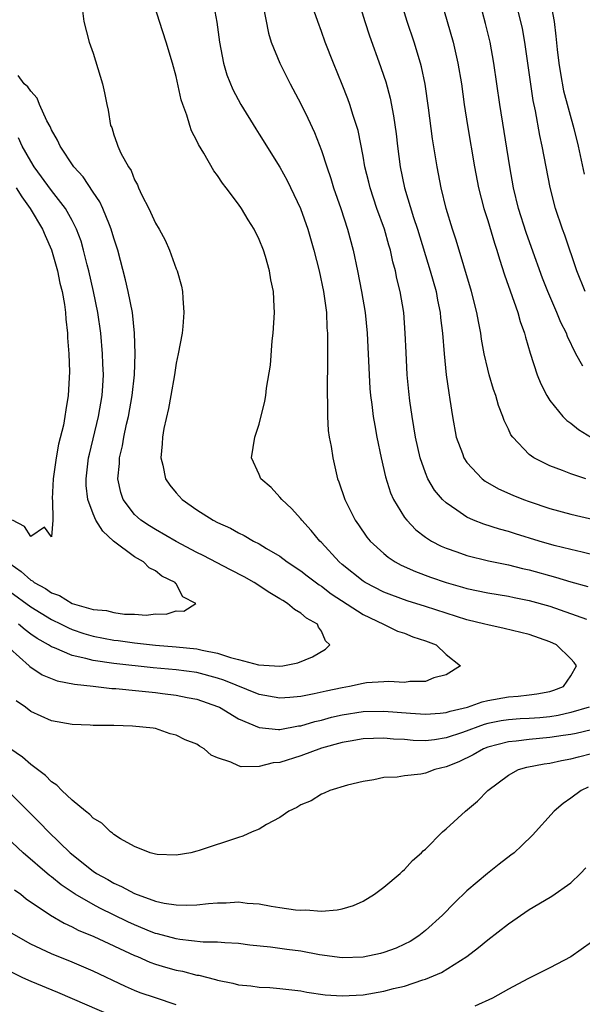
# Model space of a CAD drawing. Units: inches. Extents: x 2568000 to 2571000, y 1560000 to 1562199.
# Drawn here: x 2570456 to 2570510, y 1561888 to 1561983 of the extents above; entities that cross this region are included whole.
import ezdxf

# ---------------------------------------------------------------- set-up
doc = ezdxf.new("R2010")
doc.units = ezdxf.units.IN
doc.header["$MEASUREMENT"] = 0
doc.layers.add('LD25681560_2ft', color=117, linetype='Continuous')

msp = doc.modelspace()

# ---------------------------------------------------------------- linework, layer by layer
at = {"layer": 'LD25681560_2ft'}
for points, elevation in [([(2570510.399, 1561957), (2570509.588, 1561959), (2570508.421, 1561962.421), (2570508.201, 1561963), (2570507.529, 1561965), (2570507.013, 1561967.013), (2570506.256, 1561971), (2570506.033, 1561972.033), (2570505.609, 1561974.391), (2570505.396, 1561975.396), (2570504.592, 1561981), (2570504.339, 1561982.339), (2570504.191, 1561983), (2570503.172, 1561987)], 6876), ([(2570510.451, 1561939), (2570509, 1561939.473), (2570508.2, 1561939.8), (2570507, 1561940.229), (2570505.437, 1561941), (2570505, 1561941.321), (2570503.412, 1561943), (2570503.234, 1561943.235), (2570503, 1561943.763), (2570502.592, 1561944.592), (2570502.467, 1561945), (2570502.041, 1561946.041), (2570501.783, 1561947), (2570501.57, 1561947.57), (2570501.141, 1561949), (2570501, 1561949.536), (2570500.657, 1561951), (2570500.412, 1561952.412), (2570500.337, 1561953), (2570500.111, 1561954.111), (2570499.971, 1561955), (2570499.439, 1561957), (2570497.96, 1561961.96), (2570497.613, 1561963), (2570497.016, 1561965), (2570496.53, 1561967), (2570496.133, 1561969), (2570495.964, 1561969.964), (2570495.698, 1561971.698), (2570495.313, 1561974.687), (2570494.98, 1561976.98), (2570494.63, 1561978.63), (2570494.529, 1561979), (2570493.91, 1561981), (2570493.236, 1561983), (2570492.262, 1561986.262)], 6870), ([(2570455, 1561922.67), (2570456.836, 1561921), (2570456.912, 1561920.912), (2570458.108, 1561920.108), (2570459.56, 1561919.56), (2570461.231, 1561919.231), (2570463.018, 1561919.018), (2570464.823, 1561918.823), (2570465.196, 1561918.804), (2570467.414, 1561918.586), (2570469, 1561918.408), (2570469.688, 1561918.312), (2570471, 1561918.159), (2570472.06, 1561917.94), (2570473, 1561917.768), (2570475, 1561917.077), (2570475.167, 1561917), (2570477, 1561915.901), (2570479, 1561915.056), (2570480.864, 1561914.864), (2570481, 1561914.874), (2570482.794, 1561915.206), (2570483, 1561915.224), (2570484.366, 1561915.634), (2570485, 1561915.773), (2570485.965, 1561916.035), (2570487, 1561916.278), (2570489, 1561916.601), (2570491, 1561916.641), (2570493.568, 1561916.432), (2570495, 1561916.332), (2570496.428, 1561916.428), (2570497, 1561916.486), (2570497.385, 1561916.614), (2570499.047, 1561917), (2570500.478, 1561917.522), (2570501, 1561917.652), (2570503, 1561918.014), (2570503.931, 1561918.069), (2570505, 1561918.184), (2570505.719, 1561918.281), (2570507, 1561918.532), (2570507.357, 1561918.643), (2570508.288, 1561919), (2570509, 1561920.032), (2570509.548, 1561921), (2570509.325, 1561921.325), (2570509, 1561921.667), (2570507.619, 1561923), (2570507, 1561923.289), (2570505, 1561923.994), (2570504.204, 1561924.204), (2570502.592, 1561924.592), (2570501, 1561924.925), (2570500.737, 1561925), (2570499, 1561925.419), (2570497, 1561926.049), (2570495, 1561926.708), (2570493.258, 1561927.258), (2570491.776, 1561927.777), (2570491, 1561928.088), (2570489.21, 1561929), (2570489, 1561929.133), (2570487, 1561930.749), (2570486.71, 1561931), (2570485, 1561932.85), (2570484.842, 1561933), (2570484.014, 1561934.014), (2570483.094, 1561935), (2570483, 1561935.132), (2570482.125, 1561936.125), (2570481.167, 1561937), (2570481, 1561937.236), (2570480.145, 1561938.145), (2570479.164, 1561939), (2570479, 1561939.406), (2570478.244, 1561941), (2570478.567, 1561943), (2570479, 1561944.239), (2570479.544, 1561946.457), (2570479.629, 1561947), (2570479.707, 1561947.707), (2570480.087, 1561949.913), (2570480.258, 1561952.258), (2570480.347, 1561953), (2570480.462, 1561955), (2570480.45, 1561955.55), (2570480.373, 1561957), (2570480.133, 1561958.133), (2570480.006, 1561959), (2570479.606, 1561960.395), (2570479.412, 1561961), (2570479, 1561962.033), (2570478.519, 1561963), (2570477.925, 1561963.925), (2570477.29, 1561965), (2570477, 1561965.426), (2570475.817, 1561967), (2570475.452, 1561967.452), (2570475, 1561968.178), (2570474.638, 1561968.638), (2570473.678, 1561970.322), (2570473.155, 1561971.155), (2570473, 1561971.508), (2570472.481, 1561972.481), (2570472.307, 1561973), (2570472.02, 1561973.98), (2570471.632, 1561975), (2570471.475, 1561975.475), (2570471, 1561977.704), (2570470.659, 1561979), (2570470.047, 1561981), (2570469.393, 1561983), (2570468.823, 1561984.823)], 6860), ([(2570474.531, 1561985), (2570474.929, 1561982.929), (2570475.168, 1561981), (2570475.548, 1561979), (2570475.881, 1561977.881), (2570476.454, 1561976.454), (2570477.238, 1561975), (2570478.666, 1561972.667), (2570479, 1561972.168), (2570481, 1561968.986), (2570481.7, 1561967.7), (2570482.993, 1561965), (2570483.694, 1561963), (2570484.27, 1561961), (2570484.774, 1561959), (2570485.202, 1561957), (2570485.474, 1561955), (2570485.526, 1561953.526), (2570485.573, 1561953), (2570485.563, 1561951.563), (2570485.592, 1561950.408), (2570485.542, 1561947.542), (2570485.554, 1561947), (2570485.589, 1561946.41), (2570485.569, 1561945), (2570485.646, 1561943.646), (2570485.738, 1561943), (2570485.915, 1561942.085), (2570486.076, 1561941), (2570486.556, 1561939), (2570486.682, 1561938.682), (2570487.232, 1561937), (2570488.229, 1561935), (2570488.555, 1561934.555), (2570489.375, 1561933.375), (2570489.681, 1561933), (2570491, 1561931.797), (2570491.431, 1561931.431), (2570492.096, 1561931), (2570492.676, 1561930.676), (2570494.053, 1561930.053), (2570495.509, 1561929.509), (2570497, 1561928.995), (2570498.565, 1561928.565), (2570499, 1561928.432), (2570501, 1561928.01), (2570503, 1561927.679), (2570503.557, 1561927.557), (2570505, 1561927.284), (2570507, 1561926.722), (2570510.52, 1561925.48)], 6862), ([(2570511, 1561931.717), (2570510.088, 1561931.912), (2570509, 1561932.171), (2570507.418, 1561932.582), (2570505.967, 1561933), (2570503.692, 1561933.693), (2570503, 1561933.918), (2570502.146, 1561934.146), (2570500.626, 1561934.626), (2570499.651, 1561935), (2570499, 1561935.288), (2570498.02, 1561935.98), (2570497, 1561936.66), (2570496.649, 1561937), (2570495.896, 1561937.896), (2570495.231, 1561939), (2570495, 1561939.554), (2570494.499, 1561941), (2570494.066, 1561943), (2570493.724, 1561945), (2570493.505, 1561946.495), (2570493.399, 1561947.399), (2570493.249, 1561949), (2570493.14, 1561951.14), (2570493.068, 1561953), (2570492.913, 1561955), (2570492.579, 1561957), (2570492.262, 1561958.262), (2570492.115, 1561959), (2570491.869, 1561959.869), (2570491.628, 1561961), (2570491.475, 1561961.475), (2570491.058, 1561963), (2570490.34, 1561965), (2570489.67, 1561967), (2570489.547, 1561967.547), (2570489.178, 1561969), (2570489, 1561970.028), (2570488.515, 1561972.515), (2570488.38, 1561973), (2570488.06, 1561973.939), (2570487.744, 1561975), (2570487.551, 1561975.551), (2570487, 1561976.938), (2570486.152, 1561979), (2570485.358, 1561981), (2570485, 1561982.022), (2570484.636, 1561983), (2570483.936, 1561985)], 6866), ([(2570488.558, 1561985), (2570489.173, 1561983), (2570489.618, 1561981.618), (2570490.679, 1561978.679), (2570491, 1561977.737), (2570491.183, 1561977.183), (2570491.605, 1561975.605), (2570491.932, 1561973.932), (2570492.179, 1561972.179), (2570492.32, 1561971), (2570492.589, 1561969), (2570492.995, 1561967), (2570493.86, 1561964.14), (2570494.246, 1561963), (2570495.477, 1561959), (2570496.031, 1561957), (2570496.174, 1561956.174), (2570496.42, 1561955), (2570496.465, 1561954.465), (2570496.636, 1561953), (2570496.796, 1561951), (2570497.018, 1561949), (2570497.255, 1561947.255), (2570497.37, 1561946.63), (2570497.602, 1561945), (2570497.98, 1561943), (2570498.565, 1561941.435), (2570498.711, 1561941), (2570499, 1561940.568), (2570500.458, 1561939), (2570500.759, 1561938.759), (2570502.029, 1561938.029), (2570503.416, 1561937.415), (2570504.439, 1561937), (2570505, 1561936.794), (2570507, 1561936.133), (2570509, 1561935.586), (2570512.717, 1561934.717)], 6868), ([(2570496.531, 1561985), (2570497.67, 1561981), (2570497.861, 1561980.139), (2570498.138, 1561979), (2570498.466, 1561977), (2570498.747, 1561975), (2570499.063, 1561973), (2570499.739, 1561969), (2570500.128, 1561967), (2570500.638, 1561965), (2570501, 1561963.858), (2570501.655, 1561961.655), (2570501.887, 1561961), (2570502.128, 1561960.129), (2570502.625, 1561958.625), (2570503.904, 1561955), (2570504.129, 1561954.129), (2570504.547, 1561953), (2570504.631, 1561952.631), (2570505.084, 1561951.084), (2570505.763, 1561949), (2570506.12, 1561948.12), (2570506.69, 1561947), (2570507, 1561946.525), (2570508.246, 1561945), (2570508.61, 1561944.61), (2570509, 1561944.341), (2570509.731, 1561943.731), (2570511, 1561942.948)], 6872), ([(2570510.16, 1561949.84), (2570509.499, 1561951), (2570508.682, 1561952.682), (2570508.576, 1561953), (2570508.04, 1561954.04), (2570507.654, 1561955), (2570506.785, 1561957), (2570506.29, 1561958.29), (2570505.233, 1561961.233), (2570504.692, 1561962.691), (2570503.965, 1561965), (2570503.497, 1561967), (2570503.149, 1561969), (2570502.175, 1561975), (2570501.606, 1561979), (2570501.237, 1561981), (2570500.794, 1561982.794), (2570500.21, 1561985)], 6874), ([(2570507.017, 1561985.017), (2570507.39, 1561983), (2570507.579, 1561981.579), (2570507.699, 1561980.301), (2570507.849, 1561979), (2570508, 1561978), (2570508.316, 1561976.316), (2570509.296, 1561972.704), (2570509.71, 1561971), (2570510.298, 1561968.298)], 6878), ([(2570461.984, 1561984.016), (2570462.125, 1561983), (2570462.641, 1561981), (2570463, 1561979.945), (2570463.914, 1561977), (2570464.118, 1561976.118), (2570464.339, 1561975), (2570464.468, 1561974.468), (2570464.697, 1561973), (2570464.796, 1561972.796), (2570465, 1561972.092), (2570465.298, 1561971.298), (2570465.382, 1561971), (2570465.689, 1561970.311), (2570466.406, 1561969), (2570466.661, 1561968.661), (2570467, 1561967.774), (2570467.287, 1561967.287), (2570467.39, 1561967), (2570467.707, 1561966.293), (2570468.379, 1561965), (2570469, 1561963.604), (2570469.362, 1561963), (2570469.945, 1561961.945), (2570470.372, 1561961), (2570471, 1561959.195), (2570471.089, 1561959), (2570471.513, 1561957.513), (2570471.619, 1561957), (2570471.64, 1561956.36), (2570471.749, 1561955), (2570471.649, 1561953.649), (2570471.581, 1561953), (2570471.214, 1561951), (2570471, 1561950.117), (2570470.841, 1561949), (2570470.49, 1561947), (2570470.253, 1561945.748), (2570469.825, 1561943.825), (2570469.682, 1561943), (2570469.662, 1561942.338), (2570469.517, 1561941), (2570469.71, 1561940.29), (2570469.977, 1561939), (2570470.383, 1561938.383), (2570471, 1561937.624), (2570471.569, 1561937), (2570473, 1561935.997), (2570474.566, 1561935), (2570475, 1561934.773), (2570476.229, 1561934.229), (2570477, 1561933.782), (2570477.539, 1561933.539), (2570478.449, 1561933), (2570479, 1561932.728), (2570479.706, 1561932.294), (2570481, 1561931.538), (2570481.707, 1561931), (2570483, 1561930.144), (2570483.635, 1561929.635), (2570484.779, 1561928.779), (2570485, 1561928.651), (2570485.933, 1561927.933), (2570489, 1561925.917), (2570490.968, 1561925), (2570492.326, 1561924.326), (2570493, 1561924.12), (2570493.79, 1561923.79), (2570495, 1561923.404), (2570496.044, 1561923), (2570497, 1561922.074), (2570498.382, 1561921), (2570497, 1561920.134), (2570495.822, 1561919.822), (2570495, 1561919.481), (2570493.49, 1561919.49), (2570493, 1561919.387), (2570491.49, 1561919.489), (2570491, 1561919.436), (2570489.339, 1561919.339), (2570489, 1561919.284), (2570487.704, 1561919), (2570487, 1561918.887), (2570485.441, 1561918.559), (2570484.282, 1561918.282), (2570483, 1561918.038), (2570481.944, 1561917.944), (2570481, 1561917.881), (2570479, 1561918.226), (2570475.594, 1561919.594), (2570475, 1561919.79), (2570473, 1561920.344), (2570471, 1561920.615), (2570468.794, 1561920.794), (2570465, 1561921.209), (2570463, 1561921.494), (2570462.305, 1561921.695), (2570461, 1561921.979), (2570459.278, 1561922.722), (2570459, 1561922.82), (2570458.716, 1561923), (2570457.623, 1561923.623), (2570457, 1561924.051), (2570456.465, 1561924.465), (2570455.811, 1561925)], 6858), ([(2570479.339, 1561984.662), (2570479.881, 1561981.882), (2570480.163, 1561981), (2570480.982, 1561979), (2570481.98, 1561977), (2570483, 1561975.073), (2570483.682, 1561973.682), (2570484.32, 1561972.32), (2570485, 1561970.586), (2570485.503, 1561969), (2570485.892, 1561967.892), (2570486.161, 1561967), (2570486.87, 1561965), (2570487.516, 1561963), (2570488.042, 1561961), (2570488.471, 1561959), (2570488.865, 1561957), (2570489.199, 1561955), (2570489.399, 1561953), (2570489.58, 1561949), (2570489.665, 1561947.665), (2570489.723, 1561947), (2570489.85, 1561946.151), (2570489.984, 1561945), (2570490.123, 1561944.123), (2570490.342, 1561943), (2570490.745, 1561941), (2570491.162, 1561939.162), (2570491.635, 1561937.635), (2570491.926, 1561937), (2570493, 1561935.271), (2570493.204, 1561935), (2570494.083, 1561934.083), (2570495, 1561933.385), (2570495.588, 1561933), (2570496.511, 1561932.511), (2570497, 1561932.31), (2570498.04, 1561931.961), (2570499, 1561931.605), (2570501.091, 1561931.091), (2570503, 1561930.703), (2570504.366, 1561930.366), (2570505, 1561930.232), (2570507.529, 1561929.529), (2570509, 1561929.071), (2570510.638, 1561928.638)], 6864), ([(2570455, 1561928.131), (2570457, 1561926.662), (2570459, 1561925.449), (2570459.933, 1561925), (2570460.634, 1561924.634), (2570461, 1561924.484), (2570462.111, 1561924.111), (2570463, 1561923.853), (2570465, 1561923.467), (2570465.42, 1561923.42), (2570467, 1561923.187), (2570469, 1561922.964), (2570471, 1561922.831), (2570473, 1561922.623), (2570473.512, 1561922.488), (2570475, 1561922.2), (2570476.226, 1561921.775), (2570477, 1561921.609), (2570478.92, 1561921.081), (2570481, 1561920.964), (2570481.282, 1561921), (2570482.712, 1561921.288), (2570484.136, 1561921.863), (2570485.392, 1561922.608), (2570485.798, 1561923), (2570485.392, 1561923.392), (2570485, 1561924.31), (2570484.699, 1561924.699), (2570484.627, 1561925), (2570483.565, 1561925.565), (2570483, 1561926.046), (2570482.395, 1561926.395), (2570481.739, 1561927), (2570481.267, 1561927.267), (2570481, 1561927.447), (2570480.02, 1561928.02), (2570478.529, 1561929), (2570477.551, 1561929.551), (2570476.222, 1561930.222), (2570473.608, 1561931.608), (2570473, 1561931.908), (2570471, 1561932.96), (2570469, 1561934.114), (2570468.453, 1561934.453), (2570467.607, 1561935), (2570467.281, 1561935.281), (2570467, 1561935.559), (2570465.912, 1561937), (2570465.677, 1561937.677), (2570465.391, 1561939), (2570465.545, 1561940.455), (2570465.54, 1561941), (2570465.845, 1561942.155), (2570465.976, 1561943), (2570466.233, 1561944.233), (2570466.427, 1561945), (2570466.769, 1561947), (2570466.979, 1561949), (2570467.063, 1561951), (2570467.002, 1561953), (2570466.788, 1561955), (2570466.398, 1561957), (2570466.141, 1561958.141), (2570465.378, 1561961), (2570465, 1561962.161), (2570464.761, 1561963), (2570464.571, 1561963.429), (2570463.943, 1561965), (2570463.646, 1561965.646), (2570463, 1561966.579), (2570462.039, 1561968.039), (2570461.162, 1561969), (2570459.822, 1561971), (2570459.585, 1561971.585), (2570459, 1561972.587), (2570458.878, 1561972.878), (2570458.555, 1561973.445), (2570457.86, 1561975), (2570457.613, 1561975.613), (2570457, 1561976.284), (2570456.725, 1561976.725), (2570456.369, 1561977), (2570455.792, 1561977.792)], 6856), ([(2570455, 1561930.847), (2570456.083, 1561930.083), (2570457, 1561929.231), (2570457.165, 1561929.165), (2570457.34, 1561929), (2570458.418, 1561928.418), (2570459, 1561928.012), (2570459.765, 1561927.765), (2570461, 1561926.981), (2570463, 1561926.422), (2570464.299, 1561926.299), (2570465, 1561926.121), (2570466.032, 1561925.968), (2570467, 1561925.976), (2570468.121, 1561925.879), (2570469, 1561925.998), (2570470.027, 1561925.973), (2570471, 1561926.274), (2570471.743, 1561926.257), (2570472.893, 1561927), (2570471.641, 1561927.641), (2570471, 1561928.87), (2570470.928, 1561928.928), (2570470.925, 1561929), (2570469.632, 1561929.632), (2570469, 1561930.122), (2570468.416, 1561930.416), (2570467.85, 1561931), (2570467, 1561931.478), (2570464.977, 1561932.977), (2570463.937, 1561933.937), (2570463.276, 1561935), (2570463, 1561935.62), (2570462.495, 1561937), (2570462.354, 1561938.354), (2570462.335, 1561939), (2570462.576, 1561941), (2570462.647, 1561941.353), (2570463.541, 1561945), (2570463.875, 1561947), (2570463.947, 1561947.947), (2570463.995, 1561949), (2570463.941, 1561950.059), (2570463.924, 1561951), (2570463.739, 1561953), (2570463.465, 1561955), (2570463.051, 1561957), (2570462.586, 1561959), (2570462.435, 1561959.565), (2570462.09, 1561961), (2570461.848, 1561961.848), (2570461.425, 1561963), (2570461, 1561963.84), (2570460.362, 1561965), (2570459, 1561966.749), (2570457.333, 1561969), (2570457, 1561969.542), (2570456.19, 1561971), (2570455.813, 1561971.813)], 6854), ([(2570455.613, 1561967), (2570456.131, 1561966.131), (2570456.942, 1561965), (2570458.15, 1561963), (2570458.398, 1561962.398), (2570459.008, 1561961.008), (2570459.582, 1561959), (2570459.811, 1561957.811), (2570460.015, 1561957), (2570460.243, 1561955.757), (2570460.335, 1561955), (2570460.366, 1561954.366), (2570460.534, 1561953), (2570460.539, 1561952.539), (2570460.665, 1561951), (2570460.732, 1561949.268), (2570460.62, 1561947), (2570460.375, 1561945.625), (2570460.301, 1561945), (2570460.147, 1561944.147), (2570459.685, 1561942.315), (2570459.455, 1561941), (2570459.174, 1561939), (2570459.069, 1561937.069), (2570459.095, 1561936.905), (2570459.121, 1561935), (2570459, 1561933.398), (2570458.321, 1561934.321), (2570457, 1561933.443), (2570456.408, 1561934.408), (2570455.251, 1561935)], 6852), ([(2570510.779, 1561917), (2570509, 1561916.484), (2570507.791, 1561916.209), (2570507, 1561916.087), (2570506.01, 1561915.99), (2570505, 1561915.913), (2570504.125, 1561915.875), (2570503, 1561915.797), (2570502.302, 1561915.698), (2570501, 1561915.434), (2570500.656, 1561915.343), (2570498.577, 1561914.577), (2570497, 1561914.046), (2570495.869, 1561913.869), (2570495, 1561913.775), (2570493.817, 1561913.817), (2570493, 1561913.886), (2570491.947, 1561913.947), (2570491, 1561914.038), (2570489, 1561913.962), (2570487.748, 1561913.747), (2570487, 1561913.609), (2570485, 1561913.055), (2570483, 1561912.313), (2570481, 1561911.692), (2570480.358, 1561911.642), (2570479, 1561911.306), (2570477.277, 1561911.278), (2570477, 1561911.355), (2570476.276, 1561911.724), (2570475, 1561912.132), (2570474.382, 1561912.382), (2570473.717, 1561913), (2570473.253, 1561913.253), (2570473, 1561913.435), (2570471.877, 1561913.877), (2570471, 1561914.328), (2570470.444, 1561914.444), (2570469, 1561914.962), (2570468.786, 1561915), (2570466.806, 1561915.195), (2570465, 1561915.238), (2570464.743, 1561915.257), (2570463, 1561915.252), (2570462.722, 1561915.278), (2570461, 1561915.342), (2570459, 1561915.708), (2570457, 1561916.604), (2570456.505, 1561917), (2570455.608, 1561917.608)], 6862), ([(2570511, 1561914.838), (2570509.519, 1561914.482), (2570509, 1561914.377), (2570508.284, 1561914.284), (2570507, 1561914.077), (2570505, 1561913.91), (2570503.745, 1561913.745), (2570503, 1561913.687), (2570501, 1561913.155), (2570500.608, 1561913), (2570499.59, 1561912.41), (2570498.237, 1561911.763), (2570497, 1561911.259), (2570495.909, 1561911), (2570495, 1561910.671), (2570494.577, 1561910.576), (2570493, 1561910.41), (2570492.283, 1561910.283), (2570491, 1561910.241), (2570490.031, 1561910.031), (2570489, 1561909.867), (2570487.491, 1561909.49), (2570485.787, 1561909), (2570485.26, 1561908.739), (2570485, 1561908.648), (2570484.003, 1561907.997), (2570483, 1561907.615), (2570482.64, 1561907.361), (2570481.842, 1561907), (2570481, 1561906.407), (2570479.716, 1561905.716), (2570479, 1561905.274), (2570478.332, 1561905), (2570477.41, 1561904.59), (2570477, 1561904.479), (2570473.213, 1561903.213), (2570473, 1561903.146), (2570472.403, 1561903), (2570471, 1561902.755), (2570469.17, 1561902.83), (2570469, 1561902.851), (2570468.504, 1561903), (2570467, 1561903.588), (2570465.645, 1561904.355), (2570465, 1561904.761), (2570464.877, 1561904.877), (2570464.693, 1561905), (2570463.845, 1561905.845), (2570463, 1561906.337), (2570462.682, 1561906.682), (2570462.271, 1561907), (2570461, 1561908.057), (2570459.986, 1561909), (2570459.516, 1561909.516), (2570459, 1561909.838), (2570458.427, 1561910.427), (2570457, 1561911.494), (2570456.202, 1561912.202), (2570455, 1561913.029)], 6864), ([(2570454.75, 1561909), (2570457, 1561906.744), (2570457.887, 1561905.887), (2570458.723, 1561905), (2570460.804, 1561903), (2570463, 1561901.237), (2570463.342, 1561901), (2570464.414, 1561900.414), (2570465, 1561900.071), (2570465.757, 1561899.757), (2570467, 1561899.07), (2570469, 1561898.353), (2570469.839, 1561898.161), (2570471, 1561897.978), (2570472.048, 1561897.952), (2570473, 1561897.989), (2570474.115, 1561898.115), (2570475, 1561898.179), (2570475.814, 1561898.186), (2570477, 1561898.268), (2570477.844, 1561898.156), (2570479, 1561898.09), (2570480.155, 1561897.845), (2570481, 1561897.737), (2570482.509, 1561897.491), (2570483, 1561897.463), (2570483.503, 1561897.503), (2570485, 1561897.394), (2570486.507, 1561897.493), (2570487, 1561897.612), (2570488.073, 1561897.927), (2570489, 1561898.328), (2570490.095, 1561899), (2570491, 1561899.673), (2570492.568, 1561901), (2570492.786, 1561901.214), (2570493, 1561901.383), (2570493.758, 1561902.242), (2570494.626, 1561903), (2570494.804, 1561903.196), (2570495, 1561903.357), (2570496.651, 1561905), (2570497, 1561905.29), (2570498.873, 1561907), (2570500.031, 1561907.969), (2570501.007, 1561909), (2570503, 1561910.476), (2570503.977, 1561911), (2570504.766, 1561911.234), (2570506.434, 1561911.566), (2570507, 1561911.634), (2570508.12, 1561911.88), (2570509, 1561912.026), (2570509.759, 1561912.241), (2570511, 1561912.553)], 6866), ([(2570510.677, 1561909.323), (2570510.01, 1561909), (2570509, 1561908.242), (2570508.257, 1561907.742), (2570507.413, 1561907), (2570505.313, 1561904.687), (2570504.299, 1561903.7), (2570503.537, 1561903), (2570503.239, 1561902.761), (2570502.095, 1561901.906), (2570500.986, 1561901.014), (2570499, 1561899.326), (2570497.81, 1561898.19), (2570496.64, 1561897), (2570495, 1561895.512), (2570494.361, 1561895), (2570493.53, 1561894.47), (2570493, 1561894.201), (2570492.174, 1561893.826), (2570491, 1561893.385), (2570490.696, 1561893.304), (2570489, 1561892.95), (2570487, 1561892.899), (2570484.809, 1561893.191), (2570483, 1561893.513), (2570481.676, 1561893.676), (2570480.087, 1561893.913), (2570478.105, 1561894.105), (2570477, 1561894.255), (2570475.685, 1561894.315), (2570475, 1561894.389), (2570473.59, 1561894.409), (2570471.349, 1561894.651), (2570471, 1561894.712), (2570469.197, 1561895.198), (2570469, 1561895.238), (2570468.607, 1561895.393), (2570467, 1561896.059), (2570466.357, 1561896.357), (2570463.664, 1561897.664), (2570463, 1561898.014), (2570461.292, 1561899), (2570459.92, 1561899.92), (2570459, 1561900.683), (2570458.813, 1561900.813), (2570456.271, 1561903), (2570454.124, 1561905)], 6868), ([(2570455.439, 1561899.439), (2570456.04, 1561899), (2570456.569, 1561898.569), (2570458.899, 1561897), (2570460.215, 1561896.215), (2570461, 1561895.87), (2570461.565, 1561895.565), (2570463.064, 1561894.936), (2570467, 1561893.115), (2570467.288, 1561893), (2570468.469, 1561892.469), (2570469, 1561892.285), (2570469.989, 1561891.989), (2570471, 1561891.709), (2570471.6, 1561891.6), (2570473, 1561891.23), (2570473.204, 1561891.204), (2570474.795, 1561890.795), (2570475, 1561890.722), (2570476.451, 1561890.45), (2570477, 1561890.3), (2570478.185, 1561890.185), (2570479, 1561890.071), (2570480.017, 1561890.017), (2570481, 1561889.944), (2570483, 1561889.711), (2570483.592, 1561889.592), (2570485.34, 1561889.34), (2570487, 1561889.219), (2570489, 1561889.342), (2570491, 1561889.688), (2570491.934, 1561889.933), (2570493, 1561890.173), (2570494.761, 1561890.761), (2570495, 1561890.826), (2570496.54, 1561891.46), (2570498.984, 1561893.016), (2570500.126, 1561893.874), (2570501, 1561894.612), (2570503, 1561896.175), (2570505, 1561897.547), (2570505.929, 1561898.071), (2570507.164, 1561898.836), (2570509, 1561900.117), (2570509.943, 1561901), (2570510.461, 1561901.539)], 6870), ([(2570471, 1561888.372), (2570469, 1561889.022), (2570467.525, 1561889.525), (2570467, 1561889.728), (2570466.116, 1561890.116), (2570463, 1561891.606), (2570461, 1561892.469), (2570459, 1561893.286), (2570457, 1561894.212), (2570456.488, 1561894.488), (2570455.225, 1561895.225)], 6872), ([(2570511, 1561894.392), (2570509, 1561892.973), (2570507, 1561891.932), (2570504.871, 1561890.87), (2570503, 1561889.873), (2570501.463, 1561889), (2570499.78, 1561888.22)], 6872), ([(2570455, 1561891.605), (2570456.212, 1561891), (2570457, 1561890.626), (2570459.568, 1561889.568), (2570465, 1561887.236)], 6874)]:
    msp.add_lwpolyline(points, dxfattribs=dict(at, elevation=elevation))

doc.saveas('drawing.dxf')
